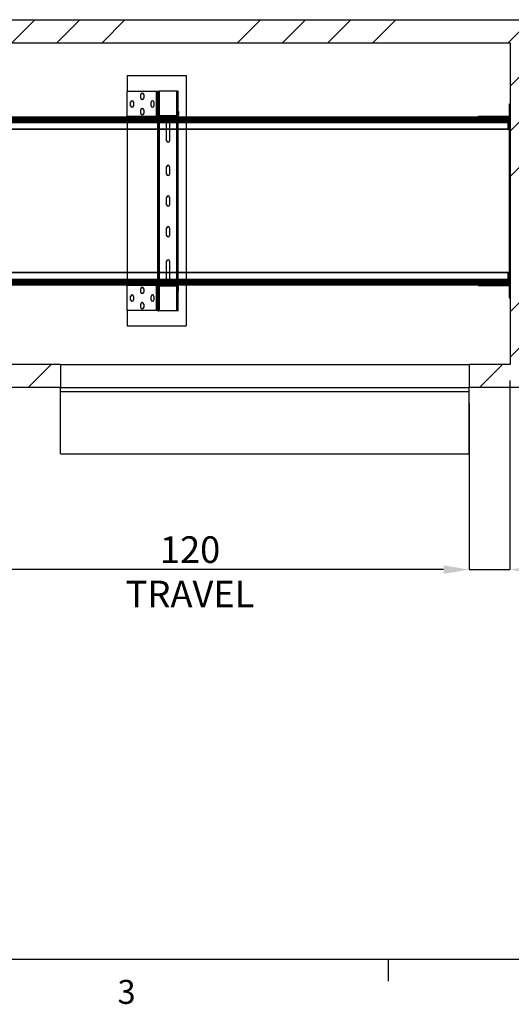
# Paper-space layout 'sales side' of a CAD drawing. Units: inches. Extents: x 0.1 to 10.4, y -0.5 to 7.5.
# Drawn here: x 5 to 7, y -0.5 to 3.3 of the extents above; entities that cross this region are included whole.
import ezdxf

# ---------------------------------------------------------------- set-up
doc = ezdxf.new("R2010")
doc.units = ezdxf.units.IN
doc.header["$MEASUREMENT"] = 0
doc.header["$PDSIZE"] = -1
doc.styles.add('SLDTEXTSTYLE6', font='TXT', dxfattribs={"width": 0.75})
doc.dimstyles.new('SLDDIMSTYLE5', dxfattribs={"dimtxt": 0.104167, "dimasz": 0.1, "dimexe": 0, "dimexo": 0.0625, "dimgap": 0.026042, "dimtad": 1, "dimlfac": 50, "dimrnd": 1e-09, "dimzin": 12, "dimdsep": 46, "dimtxsty": 'SLDTEXTSTYLE6', "dimsah": 1, "dimcen": 0.09, "dimadec": 0, "dimazin": 3, "dimtfac": 1, "dimtmove": 0, "dimatfit": 0, "dimfxl": 0, "dimfrac": 2, "dimtolj": 1, "dimtzin": 12, "dimarcsym": 0})
doc.dimstyles.new('SLDDIMSTYLE6', dxfattribs={"dimtxt": 0.104167, "dimasz": 0.1, "dimexe": 0, "dimexo": 0.0625, "dimgap": 0.026042, "dimtad": 1, "dimlfac": 50, "dimrnd": 1e-09, "dimzin": 12, "dimdsep": 46, "dimtxsty": 'SLDTEXTSTYLE6', "dimsah": 1, "dimcen": 0.09, "dimadec": 0, "dimazin": 3, "dimtfac": 1, "dimtofl": 0, "dimtmove": 0, "dimatfit": 3, "dimfxl": 0, "dimfrac": 2, "dimtolj": 1, "dimtzin": 12, "dimarcsym": 0})
pattern_1 = [(45, (-0.2172, -0.739), (-0.53033, 0.53033), []), (45, (-0.0404, -0.739), (-0.53033, 0.53033), []), (45, (0.1364, -0.739), (-0.53033, 0.53033), []), (45, (0.31316, -0.739), (-0.53033, 0.53033), [])]

# ---------------------------------------------------------------- blocks, each defined once
blk = doc.blocks.new('_D_12')
at = {"color": 0, "lineweight": -2}
for p, q in [((6.9523, 1.9193), (6.9523, 1.179)), ((6.7923, 1.8293), (6.7923, 1.179)), ((6.6923, 1.179), (6.5923, 1.179)), ((6.7923, 1.179), (6.9523, 1.179)), ((7.0523, 1.179), (7.5429, 1.179))]:
    blk.add_line(p, q, dxfattribs=at)
at = {"color": 0}
for points in [[(6.6923, 1.1957), (6.6923, 1.1624), (6.7923, 1.179)], [(7.0523, 1.1957), (7.0523, 1.1624), (6.9523, 1.179)]]:
    blk.add_solid(points, dxfattribs=at)
at = {"layer": 'Defpoints', "color": 0}
for p in [(6.9523, 1.9818), (6.7923, 1.8918), (6.9523, 1.179)]:
    blk.add_point(p, dxfattribs=at)
at = {"color": 0, "insert": (7.3476, 1.3093), "char_height": 0.10417, "attachment_point": 2, "style": 'SLDTEXTSTYLE6'}
blk.add_mtext('\\A1;8 PIT', dxfattribs=at)
blk = doc.blocks.new('_D_13')
at = {"color": 0, "lineweight": -2}
for p, q in [((4.3923, 1.8293), (4.3923, 1.179)), ((6.7923, 1.8293), (6.7923, 1.179)), ((6.6923, 1.179), (4.4923, 1.179))]:
    blk.add_line(p, q, dxfattribs=at)
at = {"color": 0}
for points in [[(4.4923, 1.1957), (4.4923, 1.1624), (4.3923, 1.179)], [(6.6923, 1.1957), (6.6923, 1.1624), (6.7923, 1.179)]]:
    blk.add_solid(points, dxfattribs=at)
at = {"layer": 'Defpoints', "color": 0}
for p in [(4.3923, 1.8918), (6.7923, 1.8918), (4.3923, 1.179)]:
    blk.add_point(p, dxfattribs=at)
at = {"color": 0, "insert": (5.6994, 1.3093), "char_height": 0.104167, "attachment_point": 2, "style": 'SLDTEXTSTYLE6'}
blk.add_mtext('\\A1;120 TRAVEL', dxfattribs=at)

psp = doc.layouts.new('sales side')

# ---------------------------------------------------------------- hatches: boundary and pattern name
h = psp.add_hatch()
h.set_pattern_fill('ANSI34', color=256, style=0)
h.set_pattern_definition(pattern_1)
h.paths.add_polyline_path([(6.95231, 1.9818), (6.79231, 1.9818), (6.79231, 1.8918), (7.04231, 1.8918), (7.04231, 3.3318), (2.47231, 3.3318), (2.47231, 3.2418), (6.95231, 3.2418)], flags=0)
h = psp.add_hatch()
h.set_pattern_fill('ANSI34', color=256, style=0)
h.set_pattern_definition(pattern_1)
h.paths.add_polyline_path([(5.19231, 1.8918), (5.19231, 1.9818), (4.39231, 1.9818), (4.39231, 1.8918)], flags=0)

# ---------------------------------------------------------------- linework, layer by layer
for p, q in [((2.47231, 3.3318), (7.04231, 3.3318)), ((2.47231, 3.2418), (6.95231, 3.2418)), ((6.95231, 3.2418), (6.95231, 1.9818)), ((5.45356, 3.11305), (5.45356, 3.0507)), ((5.45356, 3.11305), (5.68356, 3.11305)), ((5.68356, 3.11305), (5.68356, 2.95117)), ((5.45356, 2.9531), (5.45356, 3.0507)), ((5.56736, 3.0507), (5.45356, 3.0507)), ((5.56736, 2.9531), (5.56736, 3.0507)), ((5.56736, 3.0507), (5.57006, 3.0507)), ((5.56736, 2.9531), (5.56736, 3.0507)), ((5.57006, 2.9531), (5.57006, 3.0507)), ((5.57356, 3.0507), (5.57006, 3.0507)), ((5.57356, 3.0507), (5.57356, 3.05185)), ((5.57356, 3.05185), (5.57706, 3.05185)), ((5.57356, 3.03987), (5.57356, 3.0507)), ((5.57706, 3.05185), (5.57906, 3.05185)), ((5.57706, 2.95935), (5.57706, 3.05185)), ((5.64778, 3.05185), (5.57906, 3.05185)), ((5.57906, 3.05185), (5.57906, 2.95544)), ((5.57906, 3.05185), (5.57906, 2.19185)), ((5.64778, 3.05185), (5.64978, 3.05185)), ((5.64778, 2.95538), (5.64778, 3.05185)), ((5.64778, 2.19185), (5.64778, 3.05185)), ((5.64978, 2.95685), (5.64978, 3.05185)), ((5.65328, 3.05185), (5.64978, 3.05185)), ((5.65328, 2.97185), (5.65328, 3.05185)), ((5.46669, 2.99507), (5.46669, 3.00882)), ((5.47794, 3.00882), (5.47794, 2.99507)), ((5.50669, 3.02507), (5.50669, 3.03882)), ((5.51794, 3.03882), (5.51794, 3.02507)), ((5.54669, 2.99507), (5.54669, 3.00882)), ((5.55794, 3.00882), (5.55794, 2.99507)), ((5.57006, 3.03757), (5.57356, 3.03757)), ((5.57006, 3.02632), (5.57356, 3.02632)), ((5.57356, 2.95935), (5.57356, 3.03987)), ((5.57356, 3.03747), (5.57706, 3.03747)), ((5.57356, 3.02622), (5.57706, 3.02622)), ((5.50669, 2.96507), (5.50669, 2.97882)), ((5.51794, 2.97882), (5.51794, 2.96507)), ((5.57006, 2.97747), (5.57356, 2.97747)), ((5.57356, 2.97747), (5.57706, 2.97747)), ((5.65006, 2.97185), (5.65006, 2.95805)), ((5.65356, 2.97185), (5.65006, 2.97185)), ((5.65328, 2.9562), (5.65328, 2.97185)), ((5.65356, 2.97185), (5.65356, 2.95805)), ((6.94881, 3.00305), (6.94881, 2.24305)), ((6.94881, 3.00305), (6.95231, 3.00305)), ((6.94881, 2.98862), (6.95231, 2.98862)), ((6.94881, 2.97742), (6.95231, 2.97742)), ((4.54881, 2.94722), (6.94881, 2.94722)), ((6.94881, 2.94722), (4.54881, 2.94722)), ((4.54881, 2.94473), (6.94881, 2.94473)), ((6.94881, 2.94473), (4.54881, 2.94473)), ((4.54881, 2.9429), (6.94881, 2.9429)), ((6.94881, 2.9429), (4.54881, 2.9429)), ((6.94881, 2.93629), (4.54881, 2.93629)), ((4.54881, 2.93629), (6.94881, 2.93629)), ((4.54881, 2.93088), (6.94881, 2.93088)), ((6.94881, 2.93088), (4.54881, 2.93088)), ((4.6673, 2.95117), (6.82881, 2.95117)), ((5.56736, 2.9531), (5.45356, 2.9531)), ((5.45356, 2.9531), (5.45356, 2.95117)), ((5.45356, 2.95117), (5.45356, 2.90213)), ((5.57006, 2.9531), (5.56736, 2.9531)), ((5.57006, 2.96622), (5.57356, 2.96622)), ((5.57356, 2.9531), (5.57006, 2.9531)), ((5.57356, 2.96622), (5.57706, 2.96622)), ((5.57356, 2.95935), (5.57706, 2.95935)), ((5.57356, 2.95805), (5.57356, 2.95935)), ((5.57356, 2.9531), (5.57356, 2.95805)), ((5.57356, 2.95805), (5.57706, 2.95805)), ((5.57356, 2.95805), (5.57706, 2.95805)), ((5.57356, 2.95117), (5.57356, 2.9531)), ((5.57356, 2.90213), (5.57356, 2.95117)), ((5.57706, 2.95805), (5.57706, 2.95935)), ((5.57706, 2.95246), (5.57706, 2.95805)), ((5.57706, 2.95117), (5.57706, 2.95246)), ((5.57706, 2.90213), (5.57706, 2.95117)), ((5.57906, 2.95544), (5.57906, 2.95189)), ((5.57906, 2.95189), (5.57906, 2.95117)), ((5.57906, 2.95117), (5.57906, 2.90213)), ((5.57976, 2.95185), (5.57976, 2.95535)), ((5.64736, 2.95535), (5.57976, 2.95535)), ((5.57976, 2.95185), (5.57976, 2.95535)), ((5.64736, 2.95185), (5.57976, 2.95185)), ((5.60794, 2.95185), (5.60794, 2.95535)), ((5.61919, 2.95185), (5.61919, 2.95535)), ((5.64736, 2.95185), (5.64736, 2.95535)), ((5.64736, 2.95185), (5.64736, 2.95535)), ((5.64778, 2.95186), (5.64778, 2.95538)), ((5.64778, 2.95117), (5.64778, 2.95186)), ((5.64778, 2.90213), (5.64778, 2.95117)), ((5.64978, 2.95234), (5.64978, 2.95685)), ((5.64978, 2.95117), (5.64978, 2.95234)), ((5.64978, 2.90213), (5.64978, 2.95117)), ((5.65356, 2.96511), (5.65006, 2.96511)), ((5.65006, 2.96108), (5.65356, 2.96108)), ((5.65356, 2.95805), (5.65006, 2.95805)), ((5.65356, 2.95805), (5.65006, 2.95805)), ((5.65328, 2.95117), (5.65328, 2.9562)), ((5.65328, 2.90213), (5.65328, 2.95117)), ((5.68356, 2.95117), (5.68356, 2.90213)), ((6.82131, 2.95117), (6.82131, 2.95017)), ((6.82131, 2.95017), (6.82881, 2.95017)), ((6.82798, 2.95117), (6.82798, 2.95017)), ((6.82881, 2.95017), (6.82881, 2.95367)), ((6.82881, 2.95367), (6.83506, 2.95367)), ((6.82881, 2.95117), (6.83033, 2.95117)), ((6.82881, 2.95017), (6.83506, 2.95017)), ((6.83033, 2.95017), (6.83033, 2.95117)), ((6.83506, 2.95017), (6.83506, 2.95367)), ((6.83506, 2.95367), (6.94256, 2.95367)), ((6.83506, 2.95017), (6.94256, 2.95017)), ((6.85319, 2.95367), (6.85319, 2.95017)), ((6.85319, 2.95017), (6.85319, 2.94392)), ((6.86444, 2.95017), (6.86444, 2.95367)), ((6.86444, 2.94392), (6.86444, 2.95017)), ((6.88319, 2.95367), (6.88319, 2.95017)), ((6.89444, 2.95017), (6.89444, 2.95367)), ((6.91319, 2.95367), (6.91319, 2.95017)), ((6.91319, 2.95017), (6.91319, 2.94392)), ((6.92444, 2.95017), (6.92444, 2.95367)), ((6.92444, 2.94392), (6.92444, 2.95017)), ((6.94256, 2.95017), (6.94256, 2.95367)), ((6.94256, 2.95367), (6.94881, 2.95367)), ((6.94256, 2.95017), (6.94881, 2.95017)), ((6.94381, 2.95017), (6.94381, 2.90213)), ((6.95231, 2.96134), (6.94881, 2.96134)), ((6.94881, 2.95571), (6.95231, 2.95571)), ((6.95231, 2.95212), (6.94881, 2.95212)), ((6.94881, 2.94649), (6.95231, 2.94649)), ((6.94881, 2.92838), (4.54881, 2.92838)), ((4.54881, 2.90275), (6.94881, 2.90275)), ((6.94881, 2.90275), (4.54881, 2.90275)), ((6.94881, 2.90213), (4.54881, 2.90213)), ((5.45356, 2.90213), (5.45356, 2.34209)), ((5.57356, 2.34209), (5.57356, 2.90213)), ((5.57706, 2.34209), (5.57706, 2.90213)), ((5.57906, 2.90213), (5.57906, 2.34209)), ((5.60766, 2.90213), (5.60766, 2.92625)), ((5.60766, 2.85745), (5.60766, 2.90213)), ((5.61891, 2.92625), (5.61891, 2.90213)), ((5.61891, 2.90213), (5.61891, 2.85745)), ((5.64778, 2.34209), (5.64778, 2.90213)), ((5.64978, 2.34209), (5.64978, 2.90213)), ((5.65328, 2.34209), (5.65328, 2.90213)), ((5.68356, 2.90213), (5.68356, 2.34209)), ((5.57706, 2.76268), (5.57356, 2.76268)), ((5.57356, 2.75705), (5.57706, 2.75705)), ((5.60766, 2.72745), (5.60766, 2.75625)), ((5.61891, 2.75625), (5.61891, 2.72745)), ((5.65328, 2.76268), (5.64978, 2.76268)), ((5.64978, 2.75705), (5.65328, 2.75705)), ((5.57706, 2.72848), (5.57356, 2.72848)), ((5.57356, 2.72285), (5.57706, 2.72285)), ((5.65328, 2.72848), (5.64978, 2.72848)), ((5.64978, 2.72285), (5.65328, 2.72285)), ((5.57706, 2.69348), (5.57356, 2.69348)), ((5.57356, 2.68785), (5.57706, 2.68785)), ((5.57706, 2.65974), (5.57356, 2.65974)), ((5.65328, 2.69348), (5.64978, 2.69348)), ((5.64978, 2.68785), (5.65328, 2.68785)), ((5.65328, 2.65974), (5.64978, 2.65974)), ((5.57356, 2.65411), (5.57706, 2.65411)), ((5.57706, 2.62466), (5.57356, 2.62466)), ((5.60766, 2.60745), (5.60766, 2.63625)), ((5.61891, 2.63625), (5.61891, 2.60745)), ((5.64978, 2.65411), (5.65328, 2.65411)), ((5.65328, 2.62466), (5.64978, 2.62466)), ((5.57356, 2.61903), (5.57706, 2.61903)), ((5.57706, 2.58958), (5.57356, 2.58958)), ((5.57356, 2.58395), (5.57706, 2.58395)), ((5.64978, 2.61903), (5.65328, 2.61903)), ((5.65328, 2.58958), (5.64978, 2.58958)), ((5.64978, 2.58395), (5.65328, 2.58395)), ((5.57706, 2.55584), (5.57356, 2.55584)), ((5.57356, 2.55021), (5.57706, 2.55021)), ((5.65328, 2.55584), (5.64978, 2.55584)), ((5.64978, 2.55021), (5.65328, 2.55021)), ((5.57706, 2.52084), (5.57356, 2.52084)), ((5.57356, 2.51521), (5.57706, 2.51521)), ((5.60766, 2.48745), (5.60766, 2.51625)), ((5.61891, 2.51625), (5.61891, 2.48745)), ((5.65328, 2.52084), (5.64978, 2.52084)), ((5.64978, 2.51521), (5.65328, 2.51521)), ((5.57706, 2.48664), (5.57356, 2.48664)), ((5.57356, 2.48101), (5.57706, 2.48101)), ((5.65328, 2.48664), (5.64978, 2.48664)), ((5.64978, 2.48101), (5.65328, 2.48101)), ((5.60766, 2.34209), (5.60766, 2.38625)), ((5.61891, 2.38625), (5.61891, 2.34209)), ((4.54881, 2.34209), (6.94881, 2.34209)), ((6.94881, 2.34146), (4.54881, 2.34146)), ((4.54881, 2.34146), (6.94881, 2.34146)), ((4.54881, 2.31584), (6.94881, 2.31584)), ((6.94881, 2.31334), (4.54881, 2.31334)), ((4.54881, 2.31334), (6.94881, 2.31334)), ((5.45356, 2.34209), (5.45356, 2.29305)), ((5.57356, 2.29305), (5.57356, 2.34209)), ((5.57706, 2.29305), (5.57706, 2.34209)), ((5.57906, 2.34209), (5.57906, 2.29305)), ((5.60766, 2.31745), (5.60766, 2.34209)), ((5.61891, 2.34209), (5.61891, 2.31745)), ((5.64778, 2.29305), (5.64778, 2.34209)), ((5.64978, 2.29305), (5.64978, 2.34209)), ((5.65328, 2.29305), (5.65328, 2.34209)), ((5.68356, 2.34209), (5.68356, 2.29305)), ((6.94381, 2.34209), (6.94381, 2.29405)), ((4.54881, 2.30793), (6.94881, 2.30793)), ((6.94881, 2.30793), (4.54881, 2.30793)), ((6.94881, 2.30131), (4.54881, 2.30131)), ((4.54881, 2.30131), (6.94881, 2.30131)), ((6.94881, 2.29948), (4.54881, 2.29948)), ((4.54881, 2.29948), (6.94881, 2.29948)), ((6.94881, 2.29699), (4.54881, 2.29699)), ((4.54881, 2.29699), (6.94881, 2.29699)), ((6.82798, 2.29305), (4.66964, 2.29305)), ((5.45356, 2.29305), (5.45356, 2.2906)), ((5.45356, 2.193), (5.45356, 2.2906)), ((5.56736, 2.2906), (5.45356, 2.2906)), ((5.50669, 2.26497), (5.50669, 2.27872)), ((5.51794, 2.27872), (5.51794, 2.26497)), ((5.56736, 2.193), (5.56736, 2.2906)), ((5.56736, 2.2906), (5.57006, 2.2906)), ((5.56736, 2.193), (5.56736, 2.2906)), ((5.57006, 2.193), (5.57006, 2.2906)), ((5.57356, 2.2906), (5.57006, 2.2906)), ((5.57006, 2.27747), (5.57356, 2.27747)), ((5.57356, 2.2906), (5.57356, 2.29305)), ((5.57356, 2.28565), (5.57356, 2.2906)), ((5.57356, 2.28435), (5.57356, 2.28565)), ((5.57356, 2.28565), (5.57706, 2.28565)), ((5.57356, 2.28565), (5.57706, 2.28565)), ((5.57356, 2.20382), (5.57356, 2.28435)), ((5.57356, 2.28435), (5.57706, 2.28435)), ((5.57356, 2.27747), (5.57706, 2.27747)), ((5.57706, 2.29123), (5.57706, 2.29305)), ((5.57706, 2.28565), (5.57706, 2.29123)), ((5.57706, 2.28435), (5.57706, 2.28565)), ((5.57706, 2.19185), (5.57706, 2.28435)), ((5.57906, 2.29305), (5.57906, 2.29181)), ((5.57906, 2.29181), (5.57906, 2.28825)), ((5.57906, 2.28825), (5.57906, 2.19185)), ((5.57976, 2.29185), (5.57976, 2.28835)), ((5.64736, 2.29185), (5.57976, 2.29185)), ((5.57976, 2.29185), (5.57976, 2.28835)), ((5.64736, 2.28835), (5.57976, 2.28835)), ((5.60794, 2.28835), (5.60794, 2.29185)), ((5.61919, 2.28835), (5.61919, 2.29185)), ((5.64736, 2.29185), (5.64736, 2.28835)), ((5.64736, 2.29185), (5.64736, 2.28835)), ((5.64778, 2.29183), (5.64778, 2.29305)), ((5.64778, 2.28831), (5.64778, 2.29183)), ((5.64778, 2.19185), (5.64778, 2.28831)), ((5.64978, 2.29135), (5.64978, 2.29305)), ((5.64978, 2.28684), (5.64978, 2.29135)), ((5.64978, 2.19185), (5.64978, 2.28684)), ((5.65006, 2.27185), (5.65006, 2.28565)), ((5.65356, 2.28565), (5.65006, 2.28565)), ((5.65356, 2.28565), (5.65006, 2.28565)), ((5.65356, 2.28261), (5.65006, 2.28261)), ((5.65006, 2.27858), (5.65356, 2.27858)), ((5.65328, 2.28749), (5.65328, 2.29305)), ((5.65328, 2.27185), (5.65328, 2.28749)), ((5.65356, 2.27185), (5.65356, 2.28565)), ((5.68356, 2.29305), (5.68356, 2.13305)), ((6.82798, 2.29405), (6.82131, 2.29405)), ((6.82131, 2.29405), (6.82131, 2.29305)), ((6.82798, 2.29405), (6.82881, 2.29405)), ((6.82798, 2.29305), (6.82798, 2.29405)), ((6.82881, 2.29305), (6.82798, 2.29305)), ((6.82881, 2.29405), (6.82881, 2.29055)), ((6.83506, 2.29405), (6.82881, 2.29405)), ((6.83033, 2.29305), (6.82881, 2.29305)), ((6.83506, 2.29055), (6.82881, 2.29055)), ((6.83033, 2.29405), (6.83033, 2.29305)), ((6.83506, 2.29405), (6.83506, 2.29055)), ((6.94256, 2.29405), (6.83506, 2.29405)), ((6.94256, 2.29055), (6.83506, 2.29055)), ((6.85319, 2.3003), (6.85319, 2.29405)), ((6.85319, 2.29405), (6.85319, 2.29055)), ((6.86444, 2.29405), (6.86444, 2.3003)), ((6.86444, 2.29055), (6.86444, 2.29405)), ((6.88319, 2.29405), (6.88319, 2.29055)), ((6.89444, 2.29055), (6.89444, 2.29405)), ((6.91319, 2.3003), (6.91319, 2.29405)), ((6.91319, 2.29405), (6.91319, 2.29055)), ((6.92444, 2.29405), (6.92444, 2.3003)), ((6.92444, 2.29055), (6.92444, 2.29405)), ((6.94256, 2.29405), (6.94256, 2.29055)), ((6.94881, 2.29405), (6.94256, 2.29405)), ((6.94881, 2.29055), (6.94256, 2.29055)), ((6.95231, 2.29968), (6.94881, 2.29968)), ((6.94881, 2.29405), (6.95231, 2.29405)), ((6.95231, 2.29038), (6.94881, 2.29038)), ((6.94881, 2.28475), (6.95231, 2.28475)), ((6.95231, 2.27732), (6.94881, 2.27732)), ((5.46669, 2.23497), (5.46669, 2.24872)), ((5.47794, 2.24872), (5.47794, 2.23497)), ((5.54669, 2.23497), (5.54669, 2.24872)), ((5.55794, 2.24872), (5.55794, 2.23497)), ((5.57006, 2.26622), (5.57356, 2.26622)), ((5.57356, 2.26622), (5.57706, 2.26622)), ((5.65356, 2.27185), (5.65006, 2.27185)), ((5.65328, 2.19185), (5.65328, 2.27185)), ((6.94881, 2.27172), (6.95231, 2.27172)), ((6.94881, 2.25437), (6.95231, 2.25437)), ((6.94881, 2.24877), (6.95231, 2.24877)), ((6.94881, 2.24305), (6.95231, 2.24305)), ((5.50669, 2.20497), (5.50669, 2.21872)), ((5.51794, 2.21872), (5.51794, 2.20497)), ((5.57006, 2.21737), (5.57356, 2.21737)), ((5.57006, 2.20612), (5.57356, 2.20612)), ((5.57356, 2.21747), (5.57706, 2.21747)), ((5.57356, 2.20622), (5.57706, 2.20622)), ((5.57356, 2.193), (5.57356, 2.20382)), ((5.56736, 2.193), (5.45356, 2.193)), ((5.45356, 2.193), (5.45356, 2.13305)), ((5.57006, 2.193), (5.56736, 2.193)), ((5.57356, 2.193), (5.57006, 2.193)), ((5.57356, 2.19185), (5.57356, 2.193)), ((5.57356, 2.19185), (5.57706, 2.19185)), ((5.57906, 2.19185), (5.57706, 2.19185)), ((5.64778, 2.19185), (5.57906, 2.19185)), ((5.64978, 2.19185), (5.64778, 2.19185)), ((5.65328, 2.19185), (5.64978, 2.19185)), ((5.45356, 2.13305), (5.68356, 2.13305)), ((5.19231, 1.9818), (4.39231, 1.9818)), ((5.19231, 1.9818), (5.19231, 1.8918)), ((5.19231, 1.9818), (6.79231, 1.9818)), ((6.79231, 1.9818), (6.79231, 1.8918)), ((6.95231, 1.9818), (6.79231, 1.9818)), ((5.19231, 1.8918), (4.39231, 1.8918)), ((5.19229, 1.8768), (5.19229, 1.8918)), ((5.19231, 1.8918), (6.79229, 1.8918)), ((5.19231, 1.8918), (6.79231, 1.8918)), ((6.79229, 1.8768), (6.79229, 1.8918)), ((7.04231, 1.8918), (6.79231, 1.8918)), ((5.19229, 1.8768), (6.79229, 1.8768)), ((5.19229, 1.63181), (5.19229, 1.8768)), ((6.79229, 1.63181), (6.79229, 1.8768)), ((5.19229, 1.63181), (6.79229, 1.63181)), ((10.41276, -0.34689), (0.11276, -0.34689)), ((6.47501, -0.34689), (6.47501, -0.43169))]:
    psp.add_line(p, q)
for centre, radius, start, end in [((5.47231, 3.00882), 0.00563, 0, 180), ((5.51231, 3.03882), 0.00563, 0, 180), ((5.51231, 3.02507), 0.00563, 180, 0), ((5.55231, 3.00882), 0.00562, 0, 180), ((5.47231, 2.99507), 0.00563, 180, 0), ((5.51231, 2.97882), 0.00563, 0, 180), ((5.55231, 2.99507), 0.00562, 180, 0), ((5.51231, 2.96507), 0.00563, 180, 0), ((5.57976, 2.95805), 0.0062, 180, 270), ((5.57976, 2.95805), 0.0027, 180, 270), ((5.61328, 2.92625), 0.00563, 0, 180), ((5.64736, 2.95805), 0.0027, 270, 0), ((5.64736, 2.95805), 0.0062, 270, 0), ((5.61328, 2.85745), 0.00563, 180, 0), ((5.61328, 2.75625), 0.00563, 0, 180), ((5.61328, 2.72745), 0.00563, 180, 0), ((5.61328, 2.63625), 0.00563, 0, 180), ((5.61328, 2.60745), 0.00563, 180, 0), ((5.61328, 2.51625), 0.00563, 0, 180), ((5.61328, 2.48745), 0.00563, 180, 0), ((5.61328, 2.38625), 0.00563, 0, 180), ((5.61328, 2.31745), 0.00563, 180, 0), ((5.51231, 2.27872), 0.00563, 0, 180), ((5.57976, 2.28565), 0.0062, 90, 180), ((5.57976, 2.28565), 0.0027, 90, 180), ((5.64736, 2.28565), 0.0062, 0, 90), ((5.64736, 2.28565), 0.0027, 0, 90), ((5.47231, 2.24872), 0.00563, 0, 180), ((5.51231, 2.26497), 0.00563, 180, 0), ((5.55231, 2.24872), 0.00562, 0, 180), ((5.47231, 2.23497), 0.00563, 180, 0), ((5.51231, 2.21872), 0.00563, 0, 180), ((5.51231, 2.20497), 0.00563, 180, 0), ((5.55231, 2.23497), 0.00562, 180, 0)]:
    psp.add_arc(centre, radius, start, end)
for centre, major_axis in [((6.85881, 2.94392), (0.00563, 0)), ((6.91881, 2.94392), (0.00562, 0)), ((6.85881, 2.3003), (0.00562, 0)), ((6.91881, 2.3003), (0.00563, 0))]:
    psp.add_ellipse(centre, major_axis=major_axis, ratio=0.08)

# ---------------------------------------------------------------- texts
at = {"insert": (5.41528, -0.42734), "char_height": 0.09375, "attachment_point": 1, "style": 'SLDTEXTSTYLE6'}
psp.add_mtext('3', dxfattribs=at)

# ---------------------------------------------------------------- dimensions: what is measured, and where the dimension line sits
for base, p2, text, dimstyle, picture, middle in [((6.95231, 1.17905), (6.95231, 1.9818), '<> PIT', 'SLDDIMSTYLE5', '_D_12', (7.34762, 1.17905)), ((4.39231, 1.17905), (4.39231, 1.8918), '<> TRAVEL', 'SLDDIMSTYLE6', '_D_13', (5.69943, 1.17905))]:
    dim = psp.add_linear_dim(base=base, p1=(6.79231, 1.8918), p2=p2, angle=0, text=text, dimstyle=dimstyle)
    dim.commit()
    dim.dimension.update_dxf_attribs({"geometry": picture, "text_midpoint": middle, "dimtype": 160})

doc.saveas('drawing.dxf')
